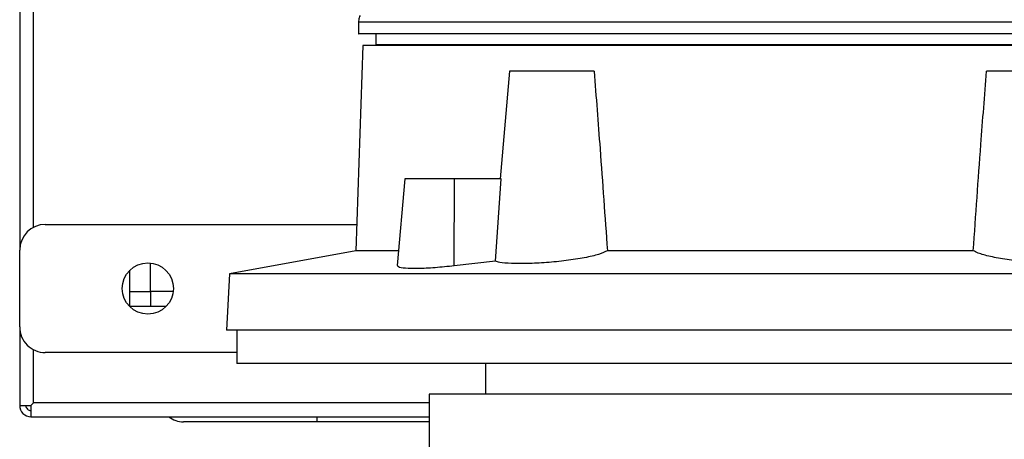
# Model space of a CAD drawing. Extents: x 0.4 to 10.6, y 0.4 to 8.1.
# Drawn here: x 3.4 to 3.8, y 4 to 4.1 of the extents above; entities that cross this region are included whole.
import ezdxf

# ---------------------------------------------------------------- set-up
doc = ezdxf.new("R2010")
doc.units = 0
doc.linetypes.add('SLD-SOLID', pattern=[0])
doc.layers.get('0').update_dxf_attribs({"linetype": 'CONTINUOUS'})

msp = doc.modelspace()

# ---------------------------------------------------------------- linework, layer by layer
at = {"color": 7, "linetype": 'SLD-SOLID'}
for p, q in [((3.384784199988776, 4.564696144118051), (3.384784199988776, 4.050697992979665)), ((3.390689713989997, 4.060408387471027), (3.390689713989997, 4.554985749626691)), ((3.529333318293175, 4.147888893925789), (3.529333318293175, 4.14291988466154)), ((3.536769884237182, 4.14291988466154), (3.536769884237182, 4.138211873863697)), ((3.531124977595773, 4.137920108345309), (3.528184573045059, 4.050423305782505)), ((3.84448020731905, 4.137920108345309), (3.531124977595773, 4.137920108345309)), ((3.685090425084897, 4.138211873863697), (3.685090425084897, 4.137920108345309)), ((3.740645979969053, 4.138211873863697), (3.740645979969053, 4.137920108345309)), ((3.593761757714048, 4.126983985791441), (3.589743243395528, 4.081052297138968)), ((3.629823260387751, 4.126983985791441), (3.593761757714048, 4.126983985791441)), ((3.83331760145561, 4.126983985791441), (3.797256090633854, 4.126983985791441)), ((3.549045840202069, 4.081052297138968), (3.545815087894366, 4.044124794839737)), ((3.57030931160167, 4.081052297138968), (3.549045840202069, 4.081052297138968)), ((3.570187791523999, 4.043944364331494), (3.57030931160167, 4.081052297138968)), ((3.590198621838661, 4.081052297138968), (3.57030931160167, 4.081052297138968)), ((3.587795434785668, 4.045894682541991), (3.590198621838661, 4.081052297138968)), ((3.39572035513486, 4.061634115533534), (3.528561322766888, 4.061634115533534)), ((3.384784199988776, 4.017889494949197), (3.384784199988776, 4.050697992979665)), ((3.528184573045059, 4.050423305782505), (3.474329635181897, 4.04053365410268)), ((3.546366140787815, 4.050423305782505), (3.528184573045059, 4.050423305782505)), ((3.791593739008785, 4.050423305782505), (3.635485612012819, 4.050423305782505)), ((3.440558477161048, 4.032981385791572), (3.440558477161048, 4.045175046410845)), ((3.587795434785668, 4.045894682541991), (3.570187791523999, 4.043944364331494)), ((3.431809585636397, 4.026638419066065), (3.431809585636397, 4.042103686335904)), ((3.474329635181897, 4.04053365410268), (3.47307160823325, 4.016529095849829)), ((3.952749715839707, 4.04053365410268), (3.474329635181897, 4.04053365410268)), ((3.450321980668519, 4.032981385791572), (3.440558477161048, 4.032981385791572)), ((3.447274836610128, 4.026638419066065), (3.431809585636397, 4.026638419066065)), ((3.384784199988776, 4.017889494949197), (3.384784199988776, 3.98442498079338)), ((3.954007742788354, 4.016529095849829), (3.47307160823325, 4.016529095849829)), ((3.477428568271646, 4.016529095849829), (3.477428568271646, 4.002312110456028)), ((3.390689713989997, 3.985518645196313), (3.390689713989997, 4.008179100457837)), ((3.477428568271646, 4.00695337239533), (3.39572035513486, 4.00695337239533)), ((3.949650782749958, 4.002312110456028), (3.477428568271646, 4.002312110456028)), ((3.583559383720891, 4.002312110456028), (3.583559383720891, 3.989188789465159)), ((3.559499891287831, 3.989188789465159), (3.559499891287831, 3.962942017114558)), ((3.870086061888403, 3.989188789465159), (3.559499891287831, 3.989188789465159)), ((3.384784199988776, 3.98442498079338), (3.389596114771497, 3.98442498079338)), ((3.389596114771497, 3.98442498079338), (3.389596114771497, 3.97961306601066)), ((3.390698546480555, 3.985527640647952), (3.390698546480555, 3.985527510279087)), ((3.559499891287831, 3.985527510279087), (3.390698644257204, 3.985527510279087)), ((3.390712137434663, 3.985540677534386), (3.390698774626068, 3.985527510279087)), ((3.389596114771497, 3.97961306601066), (3.559499891287831, 3.97961306601066)), ((3.559499891287831, 3.977425867573659), (3.51164335524173, 3.977425867573659))]:
    msp.add_line(p, q, dxfattribs=at)
at = {"color": 8, "linetype": 'SLD-SOLID'}
for p, q in [((3.431809585636397, 4.032981385791572), (3.440558477161048, 4.032981385791572)), ((3.440558477161048, 4.032981385791572), (3.440558477161048, 4.026638419066065)), ((3.51164335524173, 3.977425867573659), (3.51164335524173, 3.97961306601066))]:
    msp.add_line(p, q, dxfattribs=at)
at = {"color": 7, "linetype": 'SLD-SOLID'}
msp.add_circle((3.439464878484021, 4.034293749388611), 0.01093613298337726, dxfattribs=at)
for centre, radius, start, end in [((3.395720346550513, 4.050697948863676), 0.01093613298337726, 90, 180), ((3.395720346550513, 4.017889549913544), 0.01093613298337726, 180, 270.0000000000008), ((3.389596112079821, 3.984424982984411), 0.004811898512685708, 180, 270.0000000000008), ((3.389596112079821, 3.984424982984411), 0.002187226596675362, 180, 270.0000000000008), ((3.454612641575229, 3.987268377560089), 0.009842519685039908, 231.05755873102, 270.0000000000008)]:
    msp.add_arc(centre, radius, start, end, dxfattribs=at)
for points, knots in [([(3.529976933080304, 4.150755705252584), (3.529857902763324, 4.150449428008597), (3.529500730104018, 4.14953038603261), (3.529400287613044, 4.148545535828237), (3.529333318293175, 4.147888893925789)], [0, 0, 0, 0, 0.3332570785549913, 1, 1, 1, 1]), ([(3.84448020731905, 4.147888893925789), (3.841634873883479, 4.147888893925789), (3.834048301324068, 4.147888893925789), (3.819943556102882, 4.147888893925789), (3.802593875785948, 4.147888893925788), (3.784042858228922, 4.147888893925789), (3.764615764544105, 4.147888893925789), (3.744532490323274, 4.147888893925788), (3.724052005354132, 4.147888893925789), (3.703430144920045, 4.147888893925789), (3.682926725692703, 4.147888893925788), (3.66279945109665, 4.147888893925789), (3.643301558943004, 4.147888893925789), (3.624678224876618, 4.147888893925789), (3.607163449450622, 4.147888893925788), (3.59097785696348, 4.147888893925789), (3.576324654907963, 4.147888893925789), (3.563388596214924, 4.147888893925788), (3.552329820333764, 4.147888893925789), (3.543297562389412, 4.147888893925788), (3.536367698055421, 4.147888893925789), (3.531768961354488, 4.147888893925789), (3.529445436245537, 4.147888893925789), (3.529574355306822, 4.147888893925789), (3.529619771280342, 4.147888893925789)], [0, 0, 0, 0, 0.02838271482384735, 0.07567743124662993, 0.1229721206222607, 0.1702667369726577, 0.2175613906166528, 0.2648560930834944, 0.3121507713055086, 0.3594455808425825, 0.4067404919204695, 0.4540353232633108, 0.5013300240590549, 0.5486246388329451, 0.5959193263019519, 0.6432140340166043, 0.6905088480868958, 0.7378036998023304, 0.7850986865228238, 0.8323931850521467, 0.8796878145671079, 0.9269826310085948, 0.9742772336100491, 1, 1, 1, 1]), ([(3.84448020731905, 4.14291988466154), (3.844476000409468, 4.14291988466154), (3.842225543479619, 4.142919884661527), (3.837381780461647, 4.142919884661547), (3.827440643757864, 4.142919884661536), (3.818071679070045, 4.142919884661541), (3.808298924686867, 4.14291988466154), (3.801141864525116, 4.14291988466154), (3.792295062732713, 4.14291988466154), (3.783214908964458, 4.14291988466154), (3.775475922898197, 4.14291988466154), (3.767626390199476, 4.14291988466154), (3.759671957234091, 4.14291988466154), (3.749989443959084, 4.142919884661541), (3.74019734106991, 4.14291988466154), (3.727028740476477, 4.14291988466154), (3.711992121921479, 4.14291988466154), (3.69519635886773, 4.14291988466154), (3.680088035841379, 4.14291988466154), (3.665173267280613, 4.14291988466154), (3.653041373653145, 4.14291988466154), (3.643549668163654, 4.14291988466154), (3.636576065530647, 4.14291988466154), (3.62973307369835, 4.14291988466154), (3.620796621648948, 4.14291988466154), (3.612163841967643, 4.14291988466154), (3.603887622442467, 4.14291988466154), (3.595860115069935, 4.14291988466154), (3.586286792976919, 4.14291988466154), (3.575677203431078, 4.14291988466154), (3.565991139371465, 4.14291988466154), (3.557340512616815, 4.14291988466154), (3.54976272421036, 4.14291988466154), (3.54439503076232, 4.14291988466154), (3.5406840233933, 4.14291988466154), (3.538196264974605, 4.14291988466154), (3.535277518764517, 4.142919884661541), (3.532962557540828, 4.14291988466154), (3.531271085914187, 4.14291988466154), (3.530303502142666, 4.14291988466154), (3.529687232548538, 4.14291988466154), (3.529305952062598, 4.14291988466154), (3.52941945021031, 4.14291988466154), (3.529460199790392, 4.14291988466154)], [0, 0, 0, 0, 4.280614105398786e-05, 0.02289884650353107, 0.04575504068210842, 0.09151784463702363, 0.1029428064082302, 0.1257989187469631, 0.1486549388241697, 0.1715110545934006, 0.194367197635077, 0.2057921510706563, 0.2286482310123612, 0.2515043458302692, 0.2743604658721717, 0.2972166114551067, 0.3429794428901639, 0.3779239187151475, 0.4131109808544808, 0.4480520405071131, 0.4832357424104308, 0.5006949637163495, 0.5181542512779852, 0.5356135608793856, 0.5530728164622157, 0.588013977316896, 0.6054731951882935, 0.6229325447475293, 0.6578735440687487, 0.6930573529157998, 0.7279982448376047, 0.7631820954044741, 0.7981229592721725, 0.8330641979008012, 0.8505233743126384, 0.8679827074029898, 0.8854420171593801, 0.9203830157036854, 0.9378424173126285, 0.9553015497146365, 0.9727610008308464, 0.9902203005039107, 1, 1, 1, 1]), ([(3.84448020731905, 4.138211873863697), (3.842854156190582, 4.138211873863697), (3.839131976288923, 4.138211873863697), (3.832879496054447, 4.138211873863697), (3.823465628667228, 4.138211873863697), (3.813378698820502, 4.138211873863697), (3.802745004163638, 4.138211873863698), (3.795886416561487, 4.138211873863697), (3.78888346565222, 4.138211873863697), (3.781740600316755, 4.138211873863698), (3.772972036323223, 4.138211873863698), (3.764031291100084, 4.138211873863697), (3.754944155470123, 4.138211873863698), (3.747271143316241, 4.138211873863698), (3.739540473796464, 4.138211873863697), (3.72863947450368, 4.138211873863698), (3.714341917134569, 4.138211873863698), (3.69829606220839, 4.138211873863697), (3.683774013870736, 4.138211873863697), (3.669421202862043, 4.138211873863697), (3.657732238516809, 4.138211873863697), (3.648578382355676, 4.138211873863698), (3.639603044221592, 4.138211873863697), (3.630866919403593, 4.138211873863698), (3.622423640973523, 4.138211873863697), (3.616247410672532, 4.138211873863697), (3.610236673288922, 4.138211873863697), (3.602454708400111, 4.138211873863697), (3.593161045436867, 4.138211873863697), (3.582839394867182, 4.138211873863697), (3.573392751939318, 4.138211873863697), (3.564929829228221, 4.138211873863697), (3.55872517689675, 4.138211873863697), (3.554310230094852, 4.138211873863698), (3.551271413118987, 4.138211873863697), (3.548509292087809, 4.138211873863698), (3.545201009034771, 4.138211873863697), (3.542463039190613, 4.138211873863697), (3.54031339618194, 4.138211873863698), (3.538994733270203, 4.138211873863697), (3.537982588114145, 4.138211873863697), (3.537016337787693, 4.138211873863697), (3.536886588013176, 4.138211873863698), (3.536801743128405, 4.138211873863697)], [0, 0, 0, 0, 0.01718354917076695, 0.03933471724400107, 0.06148581506418269, 0.105835989769013, 0.1279872104339659, 0.1501384496735146, 0.1612111113001239, 0.183362273958608, 0.2055134022391046, 0.2276646600295142, 0.2498158220932196, 0.2719669930729847, 0.2830395979008383, 0.3051908131471505, 0.3495409810086068, 0.383837155871132, 0.4183714622792741, 0.4526647264647234, 0.4871960381980583, 0.5043316837951359, 0.5214672245142145, 0.5557605256866263, 0.5728962318299814, 0.590031797300526, 0.6071673101542449, 0.6243029797893089, 0.6585962051535981, 0.6931275206605192, 0.7274209596788253, 0.7619522407840632, 0.7962454577421348, 0.8133810631002447, 0.8305167321891306, 0.8476521815191952, 0.8647878978760828, 0.8990811437645014, 0.9162165885662236, 0.933352362267104, 0.9504879078408635, 0.9676234677888039, 1, 1, 1, 1]), ([(3.629823260387751, 4.126983985791441), (3.630681789911888, 4.115967967638634), (3.632669576092642, 4.09046216028375), (3.63446540553057, 4.064928766672166), (3.635485612012819, 4.050423305782505)], [0, 0, 0, 0, 0.4319023506894851, 1, 1, 1, 1]), ([(3.791593739008785, 4.050423305782505), (3.79265712993474, 4.065538531926744), (3.794453457643685, 4.091071850753514), (3.796443936422909, 4.116577274746009), (3.797256090633854, 4.126983985791441)], [0, 0, 0, 0, 0.5919804725263612, 1, 1, 1, 1]), ([(3.635485612012819, 4.050423305782505), (3.634414842221878, 4.049900722847821), (3.632273173256343, 4.048855493833517), (3.625921423667625, 4.047368454079104), (3.618110888143393, 4.046140797775823), (3.609541386223947, 4.045280578822651), (3.601281631614567, 4.044854989498345), (3.594276621317665, 4.044892429051968), (3.589815379647059, 4.045293288271716), (3.58833738942546, 4.045733327437033), (3.587795434785668, 4.045894682541991)], [0, 0, 0, 0, 0.134653342384899, 0.2693229552525074, 0.4033893509306951, 0.5358961313900682, 0.6666774783105363, 0.7961880263175574, 0.9252655104424233, 0.9999999999999999, 0.9999999999999999, 0.9999999999999999, 0.9999999999999999]), ([(3.839283916235936, 4.045894682541991), (3.83823056264721, 4.045627416810617), (3.836123598900202, 4.04509282024888), (3.829947258994041, 4.044822882757049), (3.82236384935224, 4.044982506156026), (3.813994629466503, 4.045587666265448), (3.805781278842101, 4.046583489589581), (3.798636919225185, 4.047895012538927), (3.793821462195851, 4.049238962515024), (3.792225728697551, 4.050087315773803), (3.791593739008785, 4.050423305782505)], [0, 0, 0, 0, 0.130030267327153, 0.2600922066475122, 0.389369330439102, 0.518486497273885, 0.6483657843661783, 0.779704448867043, 0.9127520247300396, 0.9999999999999999, 0.9999999999999999, 0.9999999999999999, 0.9999999999999999]), ([(3.570187791523999, 4.043944364331494), (3.567404244013321, 4.043657372037651), (3.561836332321651, 4.043083303248751), (3.554459974535926, 4.042748864367591), (3.549030289659944, 4.042864341148423), (3.546019072357667, 4.043322706066398), (3.546093274625177, 4.043877752128369), (3.546122693229771, 4.044097808484819)], [0, 0, 0, 0, 0.2156821938833825, 0.4314276671769741, 0.6457178356945497, 0.8595395092864242, 1, 1, 1, 1]), ([(3.390698644257204, 3.985527510279087), (3.390683705809916, 3.985512740926804), (3.390652881593444, 3.985482265623506), (3.390383128500978, 3.985211767972768), (3.390005514575277, 3.984834687744101), (3.389696684243704, 3.984525625716541), (3.389596114771497, 3.98442498079338)], [0, 0, 0, 0, 0.227998274692229, 0.4704550639434734, 0.8275556210486599, 1, 1, 1, 1]), ([(3.389596114771497, 3.98442498079338), (3.389816792710402, 3.984645614710057), (3.390205083892365, 3.985033828433242), (3.390565748210515, 3.985394393928103), (3.390682261644188, 3.985511206979659), (3.390688423178196, 3.985517356831806), (3.390689713989997, 3.985518645196313)], [0, 0, 0, 0, 0.3875664439408251, 0.681937820123052, 0.933367499938328, 1, 1, 1, 1]), ([(3.51164335524173, 3.977425867573659), (3.509325141911995, 3.977425867573659), (3.50461682618897, 3.977425867573659), (3.497558760234791, 3.977425867573659), (3.491103690427932, 3.977425867573659), (3.485364013540865, 3.977425867573659), (3.478657911041199, 3.977425867573659), (3.472555082029675, 3.977425867573659), (3.46729795601084, 3.977425867573659), (3.463849587041161, 3.977425867573659), (3.460914896744715, 3.977425867573659), (3.457808283204717, 3.977425867573659), (3.455176067883534, 3.977425867573659), (3.45479677834475, 3.977425867573659), (3.454612648139399, 3.977425867573659)], [0, 0, 0, 0, 0.0776560625803237, 0.1577202821436728, 0.2400412847619766, 0.3043868757189547, 0.3687451340211545, 0.5000117443032432, 0.5657264067149586, 0.6314540819923535, 0.6957995886067895, 0.7601578678241421, 0.8835660451098528, 1, 1, 1, 1])]:
    msp.add_open_spline(points, degree=3, knots=knots, dxfattribs=at)

doc.saveas('drawing.dxf')
